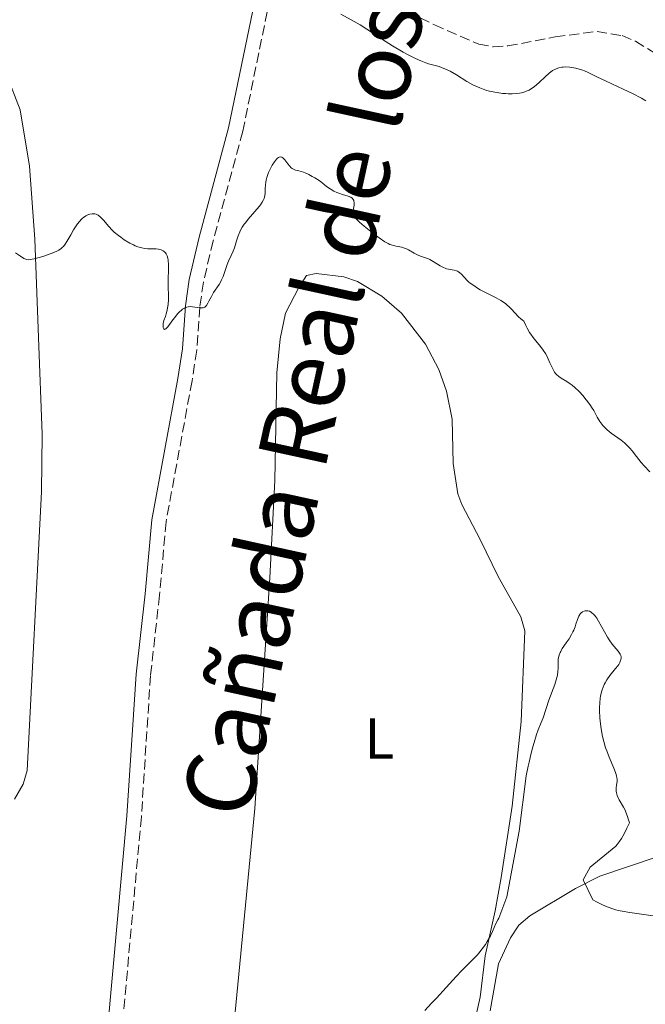
# Model space of a CAD drawing. Units: metres. Extents: x 628939 to 631599, y 4674098 to 4676460.
# Drawn here: x 629748 to 629856, y 4675290 to 4675461 of the extents above; entities that cross this region are included whole.
import ezdxf
from ezdxf.enums import TextEntityAlignment as Align

# ---------------------------------------------------------------- set-up
doc = ezdxf.new("R2010")
doc.units = ezdxf.units.M
doc.header["$MEASUREMENT"] = 0
doc.linetypes.add('DGN Style 3', pattern=[2.435891, 1.739922, -0.695969])
for name, color, linetype, lineweight in [('Barranco lineal', 142, 'DGN Style 3', 13), ('Camino', 7, 'DGN Style 3', 0), ('Curva de nivel intermedia', 30, 'Continuous', 0), ('Etiqueta de uso rústico', 92, 'Continuous', 0), ('Línea de cambio de uso (parcela vista)', 92, 'Continuous', 0), ('Margen derecho', 7, 'Continuous', 0), ('Texto de Cañada', 51, 'Continuous', 0)]:
    doc.layers.add(name, color=color, linetype=linetype, lineweight=lineweight)
doc.styles.add('Style-Arial', font='arial.ttf')

msp = doc.modelspace()

# ---------------------------------------------------------------- linework, layer by layer
at = {"layer": 'Barranco lineal', "color": 142, "linetype": 'DGN Style 3', "lineweight": 13}
msp.add_polyline3d([(629808.3, 4675465.37, 378.18), (629819.49, 4675459.84, 378.89), (629827.17, 4675456.5, 378.66), (629829.65, 4675456.04, 378.65), (629832.17, 4675456.18, 378.66), (629840.43, 4675457.75, 378.9), (629847.68, 4675458.71, 378.66), (629852.02, 4675457.99, 378.66), (629854.32, 4675456.99, 378.66), (629858.25, 4675454.62, 378.75)], dxfattribs=at)
at = {"layer": 'Camino', "color": 7, "linetype": 'DGN Style 3', "lineweight": 0}
msp.add_polyline3d([(629813.16, 4675555.94, 382.46), (629808.53, 4675537.21, 381.14), (629802.84, 4675515.66, 378.32), (629800.37, 4675508.62, 377.89), (629798.09, 4675496.45, 377.8), (629793.97, 4675478.83, 378.46), (629786.27, 4675441.4, 382.39), (629781.14, 4675422.4, 383.99), (629779.46, 4675415.22, 384.52), (629778.82, 4675410.88, 384.98), (629778.32, 4675403.42, 385.76), (629777.48, 4675398.11, 386.12), (629772.99, 4675373.71, 386.46), (629771.85, 4675360.97, 386.94), (629770.29, 4675347.07, 387.27), (629768.7, 4675322.54, 387.58), (629765.33, 4675285.52, 388.51), (629765.23, 4675274.3, 388.85), (629765.55, 4675271.73, 388.9), (629767.09, 4675267.22, 389.12), (629772.88, 4675256.57, 389.85), (629778.06, 4675261.13, 389.84), (629783.98, 4675264.83, 389.98)], dxfattribs=at)
at = {"layer": 'Curva de nivel intermedia', "color": 30, "linetype": 'Continuous', "lineweight": 0, "flags": 128}
for points, elevation in [([(629835.41, 4675448.32), (629835.14, 4675448.23), (629834.57, 4675448.07), (629834.25, 4675448), (629833.74, 4675447.94), (629832.98, 4675447.89), (629832.25, 4675447.9), (629831.87, 4675447.92), (629831.29, 4675447.97), (629830.39, 4675448.09), (629829.94, 4675448.17), (629829.04, 4675448.37), (629828.6, 4675448.49), (629827.95, 4675448.7), (629827.34, 4675448.93), (629826.94, 4675449.11), (629826.18, 4675449.47), (629825.13, 4675450.05), (629823.34, 4675451.16), (629822.23, 4675451.8), (629821.57, 4675452.12), (629821.15, 4675452.3), (629820.34, 4675452.6), (629819.4, 4675452.86), (629818.49, 4675453.11), (629817.99, 4675453.27), (629817.16, 4675453.58), (629816.23, 4675453.99), (629814.83, 4675454.69), (629814.07, 4675455.11), (629812.25, 4675456.18), (629810.31, 4675457.43), (629807.77, 4675459.09), (629806.6, 4675459.82), (629805.06, 4675460.71), (629803.28, 4675461.72)], 380), ([(629856.12, 4675446.69), (629855.38, 4675447.11), (629853.8, 4675447.93), (629852.18, 4675448.71), (629849.26, 4675450.06), (629847.66, 4675450.84), (629846.14, 4675451.59), (629845.5, 4675451.87), (629845.2, 4675451.99), (629844.59, 4675452.19), (629844, 4675452.34), (629843.63, 4675452.42), (629842.94, 4675452.52), (629842.25, 4675452.55), (629841.83, 4675452.52), (629841.57, 4675452.49), (629841.08, 4675452.38), (629840.6, 4675452.22), (629840.36, 4675452.12), (629839.98, 4675451.91), (629839.59, 4675451.64), (629839.38, 4675451.47), (629838.7, 4675450.85), (629837.68, 4675449.88), (629837.13, 4675449.39), (629836.61, 4675448.99), (629836.34, 4675448.8), (629835.9, 4675448.55), (629835.41, 4675448.32)], 380), ([(629812.4, 4675421.57), (629811.99, 4675421.7), (629811.78, 4675421.78), (629811.45, 4675421.94), (629810.91, 4675422.25), (629809.9, 4675422.93), (629808.77, 4675423.77), (629808.16, 4675424.25), (629807.29, 4675424.97), (629806.53, 4675425.64), (629806.22, 4675425.94), (629805.96, 4675426.2), (629805.82, 4675426.36), (629805.62, 4675426.65), (629805.54, 4675426.78), (629805.44, 4675427.02), (629805.4, 4675427.25), (629805.4, 4675427.4), (629805.43, 4675427.73), (629805.56, 4675428.59), (629805.57, 4675429.03), (629805.54, 4675429.29), (629805.5, 4675429.42), (629805.42, 4675429.59), (629805.31, 4675429.73), (629805.21, 4675429.82), (629804.99, 4675429.96), (629804.57, 4675430.14), (629803.58, 4675430.43), (629802.9, 4675430.67), (629802.57, 4675430.8), (629802.09, 4675431.03), (629801.42, 4675431.41), (629800.81, 4675431.84), (629799.98, 4675432.49), (629799.5, 4675432.84), (629798.74, 4675433.33), (629798.33, 4675433.56), (629797.7, 4675433.9), (629797.09, 4675434.18), (629796.8, 4675434.29), (629796.02, 4675434.52), (629795.43, 4675434.68), (629795.17, 4675434.77), (629794.82, 4675434.95), (629794.65, 4675435.08), (629794.35, 4675435.38), (629794.07, 4675435.73), (629793.73, 4675436.2), (629793.56, 4675436.43), (629793.34, 4675436.68), (629793.23, 4675436.79), (629793.06, 4675436.9), (629792.88, 4675436.97), (629792.59, 4675436.93), (629792.48, 4675436.87), (629792.32, 4675436.75), (629792.14, 4675436.58), (629791.77, 4675436.09), (629791.4, 4675435.5), (629791.16, 4675435.06), (629790.76, 4675434.22), (629790.64, 4675433.92), (629790.46, 4675433.4), (629790.33, 4675432.93), (629790.28, 4675432.63), (629790.21, 4675432.07), (629790.18, 4675431.45), (629790.14, 4675430.64), (629790.1, 4675430.26), (629789.97, 4675429.76), (629789.87, 4675429.51), (629789.65, 4675429.1), (629789.33, 4675428.63), (629789.13, 4675428.37), (629788.37, 4675427.47), (629787.23, 4675426.16), (629786.73, 4675425.55), (629786.52, 4675425.27), (629786.17, 4675424.75), (629785.9, 4675424.27), (629785.75, 4675423.95), (629785.5, 4675423.28), (629785.22, 4675422.42), (629784.83, 4675421.21), (629784.62, 4675420.63), (629784.26, 4675419.85), (629783.79, 4675418.85), (629783.56, 4675418.32), (629783.27, 4675417.44), (629782.87, 4675416.22), (629782.62, 4675415.64), (629782.48, 4675415.36), (629782.18, 4675414.84), (629781.23, 4675413.44), (629780.84, 4675412.78), (629780.42, 4675411.96), (629780.24, 4675411.6), (629779.99, 4675411.2), (629779.85, 4675411.05), (629779.69, 4675410.92)], 385), ([(629779.69, 4675410.92), (629779.6, 4675410.87), (629779.4, 4675410.8), (629779.28, 4675410.78), (629779.09, 4675410.77), (629778.86, 4675410.79), (629778.36, 4675410.86), (629777.59, 4675410.97), (629777.19, 4675410.99), (629776.8, 4675410.96), (629776.61, 4675410.92), (629776.34, 4675410.83), (629776.16, 4675410.75), (629775.81, 4675410.54), (629775.65, 4675410.41), (629775.33, 4675410.12), (629775.01, 4675409.79), (629774.42, 4675409.05), (629774, 4675408.46), (629773.47, 4675407.75), (629773.24, 4675407.45), (629772.94, 4675407.15), (629772.82, 4675407.07), (629772.72, 4675407.05), (629772.57, 4675407.15), (629772.48, 4675407.4), (629772.46, 4675407.62), (629772.49, 4675408.1), (629772.52, 4675408.28), (629772.61, 4675408.61), (629772.86, 4675409.31), (629773, 4675409.73), (629773.18, 4675410.41), (629773.25, 4675410.78), (629773.35, 4675411.37), (629773.43, 4675412.25), (629773.42, 4675413.09), (629773.35, 4675414.25), (629773.33, 4675414.9), (629773.38, 4675418.26), (629773.33, 4675419.05), (629773.28, 4675419.38), (629773.17, 4675419.82), (629773.01, 4675420.17), (629772.91, 4675420.32), (629772.79, 4675420.46), (629772.51, 4675420.68), (629772.16, 4675420.84), (629771.89, 4675420.92), (629771.7, 4675420.95), (629771.26, 4675421), (629770.69, 4675421), (629769.82, 4675421.02), (629769.33, 4675421.07), (629768.81, 4675421.16), (629768.53, 4675421.23), (629768.09, 4675421.37), (629767.64, 4675421.55), (629767.33, 4675421.69), (629766.69, 4675422.02), (629765.73, 4675422.6), (629765.12, 4675423.03), (629764.72, 4675423.33), (629764.01, 4675423.93), (629763.66, 4675424.26), (629763.05, 4675424.89), (629762.13, 4675425.98), (629761.75, 4675426.4), (629761.57, 4675426.57), (629761.21, 4675426.84), (629760.86, 4675427.01), (629760.62, 4675427.08), (629760.47, 4675427.1), (629760.15, 4675427.11), (629759.79, 4675427.05), (629759.54, 4675426.97), (629759.22, 4675426.82), (629759.05, 4675426.73), (629758.69, 4675426.47), (629758.5, 4675426.32), (629758.32, 4675426.15), (629757.97, 4675425.78), (629757.62, 4675425.34), (629757.39, 4675425.02), (629756.94, 4675424.32), (629756.45, 4675423.44), (629755.81, 4675422.29), (629755.49, 4675421.8), (629755.21, 4675421.44), (629755.06, 4675421.28), (629754.82, 4675421.06), (629754.4, 4675420.78), (629754.15, 4675420.64), (629753.56, 4675420.38), (629752.43, 4675419.97), (629751.61, 4675419.7), (629750.12, 4675419.29), (629749.43, 4675419.15), (629749.16, 4675419.12), (629748.82, 4675419.16), (629748.66, 4675419.2)], 385), ([(629748.66, 4675419.2), (629748.33, 4675419.35), (629747.75, 4675419.73), (629746.86, 4675420.33)], 385), ([(629856.81, 4675382.35), (629855.86, 4675383.37), (629855.33, 4675383.97), (629854.5, 4675385.01), (629853.74, 4675385.98), (629853.35, 4675386.44), (629852.75, 4675387.08), (629852.45, 4675387.36), (629851.84, 4675387.86), (629850.11, 4675389.08), (629849.44, 4675389.63), (629849.13, 4675389.91), (629848.71, 4675390.36), (629848.34, 4675390.84), (629848.16, 4675391.08), (629847.71, 4675391.85), (629847.1, 4675392.97), (629846.74, 4675393.57), (629846.54, 4675393.88), (629846.08, 4675394.51), (629845.59, 4675395.13), (629845.25, 4675395.53), (629844.56, 4675396.27), (629843.83, 4675396.97), (629843.36, 4675397.36), (629843.05, 4675397.6), (629842.43, 4675398.03), (629841.49, 4675398.61), (629841.05, 4675398.91), (629840.66, 4675399.25), (629840.49, 4675399.43), (629840.33, 4675399.63), (629840.06, 4675400.07), (629839.83, 4675400.55), (629839.52, 4675401.27), (629839.35, 4675401.65), (629838.96, 4675402.44), (629838.73, 4675402.85), (629838.34, 4675403.46), (629837.9, 4675404.07), (629837.67, 4675404.37), (629837.33, 4675404.76), (629836.85, 4675405.33), (629836.6, 4675405.65), (629836.2, 4675406.21), (629835.99, 4675406.53), (629835.56, 4675407.28), (629835.33, 4675407.72), (629834.99, 4675408.46), (629834.68, 4675408.69), (629834.48, 4675408.86), (629834.08, 4675409.25), (629832.86, 4675410.57), (629832.41, 4675411), (629832.17, 4675411.21), (629831.8, 4675411.51), (629831.01, 4675412.04), (629830.17, 4675412.52), (629828.49, 4675413.38), (629827.45, 4675413.93), (629826.97, 4675414.21), (629826.3, 4675414.64), (629825.69, 4675415.08), (629825.42, 4675415.31), (629825.17, 4675415.55), (629824.71, 4675416.02), (629824.17, 4675416.6), (629823.91, 4675416.85), (629823.65, 4675417.05), (629823.52, 4675417.13), (629823.32, 4675417.22), (629822.89, 4675417.33), (629821.93, 4675417.48), (629821.57, 4675417.57), (629821.38, 4675417.64), (629821.09, 4675417.76), (629820.49, 4675418.07), (629819.26, 4675418.82), (629818.7, 4675419.14), (629818.44, 4675419.26), (629817.96, 4675419.45), (629817.09, 4675419.72), (629816.66, 4675419.9), (629815.98, 4675420.26), (629815.03, 4675420.82), (629814.54, 4675421.05), (629814.3, 4675421.14), (629813.82, 4675421.28), (629812.86, 4675421.46), (629812.4, 4675421.57)], 385), ([(629852.03, 4675306.18), (629851.35, 4675306.33), (629850.96, 4675306.42), (629850.24, 4675306.64), (629849.12, 4675307.06), (629848.52, 4675307.32), (629847.56, 4675307.79), (629846.96, 4675308.13), (629845.3, 4675311.61), (629846.51, 4675313.83), (629850.93, 4675317.46), (629851.16, 4675317.73), (629851.53, 4675318.2), (629851.92, 4675318.81), (629852.14, 4675319.17), (629852.61, 4675320.06), (629852.87, 4675320.58), (629853.3, 4675321.49), (629853.1, 4675322.2), (629852.96, 4675322.63), (629852.68, 4675323.37), (629852.53, 4675323.69), (629852.25, 4675324.24), (629851.51, 4675325.47), (629851.38, 4675325.73), (629851.18, 4675326.23), (629851.06, 4675326.7), (629851.02, 4675327), (629851.01, 4675327.2), (629851.02, 4675327.6), (629851.07, 4675328.04), (629851.14, 4675328.66), (629851.15, 4675329), (629851.12, 4675329.37), (629851.08, 4675329.57), (629851.01, 4675329.89), (629850.9, 4675330.24), (629850.59, 4675331.01), (629849.77, 4675332.87), (629849.35, 4675333.97), (629849.17, 4675334.49), (629848.85, 4675335.59), (629848.64, 4675336.45), (629848.38, 4675337.78), (629848.2, 4675339.12), (629848.14, 4675339.79), (629848.09, 4675340.95), (629848.1, 4675341.51), (629848.14, 4675342.33), (629848.23, 4675343.12), (629848.29, 4675343.49), (629848.45, 4675344.21), (629848.55, 4675344.56), (629848.72, 4675345.04), (629848.91, 4675345.5), (629849.06, 4675345.78), (629849.38, 4675346.32), (629849.89, 4675347.04), (629850.9, 4675348.26), (629851.27, 4675348.74), (629851.43, 4675348.97), (629851.63, 4675349.3), (629851.77, 4675349.63), (629851.81, 4675349.79), (629851.85, 4675350.11), (629851.84, 4675350.27), (629851.78, 4675350.52), (629851.67, 4675350.76), (629851.58, 4675350.92), (629851.33, 4675351.27), (629850.33, 4675352.48), (629849.77, 4675353.24), (629849.49, 4675353.68), (629848.96, 4675354.61), (629847.95, 4675356.46), (629847.63, 4675356.98), (629847.48, 4675357.21), (629847.24, 4675357.5), (629847.09, 4675357.67), (629846.79, 4675357.93), (629846.65, 4675358.03), (629846.37, 4675358.18), (629846.1, 4675358.26), (629845.93, 4675358.28), (629845.62, 4675358.26), (629845.45, 4675358.22), (629845.16, 4675358.09), (629844.91, 4675357.9), (629844.77, 4675357.73), (629844.68, 4675357.61), (629844.52, 4675357.32), (629844.29, 4675356.77), (629844.02, 4675355.92), (629843.88, 4675355.48), (629843.64, 4675354.89), (629843.5, 4675354.59), (629843.27, 4675354.14), (629842.84, 4675353.43), (629842.34, 4675352.69), (629841.66, 4675351.7), (629841.39, 4675351.23)], 390), ([(629841.39, 4675351.23), (629841.28, 4675351.01), (629841.11, 4675350.59), (629841, 4675350.18), (629840.96, 4675349.9), (629840.92, 4675349.33), (629840.93, 4675348.34), (629840.9, 4675347.75), (629840.8, 4675347.08), (629840.72, 4675346.71), (629840.62, 4675346.32), (629840.34, 4675345.46), (629839.35, 4675342.79), (629838.34, 4675339.7), (629838.01, 4675338.89), (629837.5, 4675337.65), (629837.2, 4675336.83), (629836.77, 4675335.46), (629836.55, 4675334.66), (629836.22, 4675333.37), (629835.91, 4675332.01), (629835.76, 4675331.31), (629835.38, 4675329.66), (629834.17, 4675320.08), (629832.03, 4675308.67), (629830.66, 4675305), (629830.48, 4675304.69), (629830.16, 4675304.05), (629829.55, 4675302.66), (629829.2, 4675301.92), (629828.64, 4675300.92), (629828.32, 4675300.41), (629827.79, 4675299.65), (629827.21, 4675298.91), (629826.9, 4675298.55), (629826.58, 4675298.2), (629825.89, 4675297.5), (629824.26, 4675295.88), (629823.26, 4675294.85), (629821.51, 4675292.95), (629819.84, 4675291.11), (629819.01, 4675290.22), (629817.81, 4675288.99)], 390), ([(629857.43, 4675305.41), (629853.38, 4675305.96), (629852.03, 4675306.18)], 390)]:
    msp.add_lwpolyline(points, dxfattribs=dict(at, elevation=elevation))
at = {"layer": 'Línea de cambio de uso (parcela vista)', "color": 92, "linetype": 'Continuous', "lineweight": 0}
for points in [[(629614.73, 4675422.8, 380.77), (629622.79, 4675427.76, 380.9), (629631.62, 4675430.5, 381.07), (629640.43, 4675433.03, 381.41), (629661.74, 4675440.89, 382.35), (629671.24, 4675444.02, 382.52), (629687.61, 4675448.18, 382.76), (629704.53, 4675451.6, 383.48), (629716.46, 4675454.07, 383.52), (629726.15, 4675456.98, 383.59), (629730.89, 4675458.08, 383.47), (629733.35, 4675457.89, 383.39), (629740.71, 4675455.51, 383.42), (629743.82, 4675453.24, 383.68), (629745.31, 4675451.23, 383.76), (629747.67, 4675445.09, 383.87), (629749.3, 4675435.32, 384.12), (629750.23, 4675422.67, 384.82), (629750.87, 4675405.66, 385.9), (629751.51, 4675388.87, 386.39), (629751.4, 4675378.87, 386.55), (629748.9, 4675330.57, 386.91), (629748.22, 4675328.18, 386.91), (629746.71, 4675325.6, 386.94)], [(629784.62, 4675285.1, 389.51), (629788.37, 4675323.98, 388.01), (629790.94, 4675363.96, 387.14), (629791.81, 4675380.88, 386.86), (629792.19, 4675399.5, 386.74), (629792.75, 4675405.42, 386.62), (629793.7, 4675409.86, 386.59), (629796, 4675414.33, 386.5), (629797.32, 4675416.38, 386.44), (629799.02, 4675416.76, 386.37), (629803.8, 4675416.17, 386.5), (629806.15, 4675415.38, 386.53), (629810.36, 4675412.8, 386.56), (629813.78, 4675409.87, 386.58), (629817.96, 4675404.49, 386.8), (629820.26, 4675400.07, 386.87), (629821.57, 4675396.36, 386.98), (629822.59, 4675391.48, 386.84), (629822.72, 4675383.8, 386.97), (629823.54, 4675378.53, 387.1), (629824.23, 4675376.69, 387.15), (629827.4, 4675370.61, 387.12), (629830.57, 4675364.2, 388.15), (629834.5, 4675357.2, 388.42), (629835.14, 4675354.79, 388.75), (629834.51, 4675339.09, 389.11), (629832.96, 4675324.41, 389.59), (629831.09, 4675312.05, 389.62), (629830.02, 4675306.26, 389.98), (629828.3, 4675298.45, 390.08), (629827.4, 4675291.29, 390.4), (629826.34, 4675286.41, 390.51)], [(629858.3, 4675315.65, 389.38), (629848.14, 4675312.28, 389.92), (629843.94, 4675310.12, 390.01), (629836.01, 4675305.4, 390.11), (629834.15, 4675303.75, 390.13), (629832.67, 4675301.59, 390.2), (629830.62, 4675297.04, 390.32), (629829.15, 4675288.94, 390.57)]]:
    msp.add_polyline3d(points, dxfattribs=at)
at = {"layer": 'Margen derecho', "color": 7, "linetype": 'Continuous', "lineweight": 0}
msp.add_polyline3d([(629810.76, 4675556.62, 382.44), (629806.11, 4675537.83, 380.8), (629800.44, 4675516.4, 378.27), (629797.95, 4675509.26, 377.83), (629795.65, 4675496.97, 377.79), (629791.53, 4675479.37, 378.34), (629783.83, 4675441.98, 382.04), (629778.72, 4675423.02, 383.89), (629777, 4675415.68, 384.62), (629776.34, 4675411.14, 385.02), (629775.84, 4675403.7, 385.57), (629775.02, 4675398.53, 386.05), (629770.51, 4675374.05, 386.37), (629769.37, 4675361.23, 386.81), (629767.79, 4675347.29, 387.1), (629766.2, 4675322.74, 387.48), (629762.83, 4675285.64, 388.49)], dxfattribs=at)

# ---------------------------------------------------------------- texts
at = {"layer": 'Etiqueta de uso rústico', "color": 92, "linetype": 'Continuous', "lineweight": 0, "style": 'Style-Arial'}
msp.add_text('L', height=7, dxfattribs=at).set_placement((629809.96, 4675336.11, 388.37), align=Align.MIDDLE_CENTER)
at = {"layer": 'Texto de Cañada', "color": 51, "linetype": 'Continuous', "lineweight": 0, "style": 'Style-Arial'}
msp.add_text('Cañada Real de los Roncaleses', height=12, rotation=77.6878, dxfattribs=at).set_placement((629787.23, 4675321.74, 388.07))

doc.saveas('drawing.dxf')
